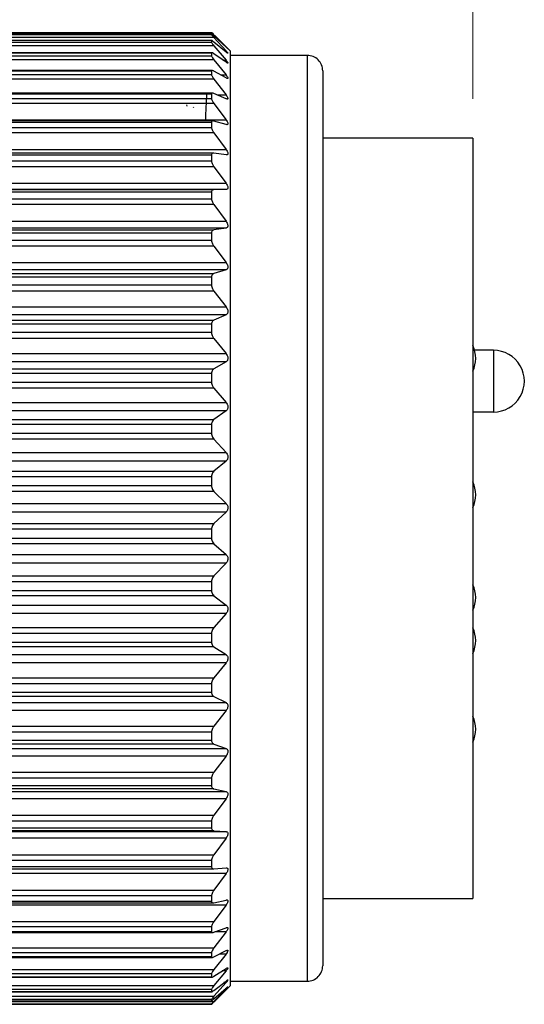
# Model space of a CAD drawing. Units: inches. Extents: x 0.4 to 16.6, y 0.2 to 10.8.
# Drawn here: x 11.3 to 11.9, y 7.8 to 9.1 of the extents above; entities that cross this region are included whole.
import ezdxf

# ---------------------------------------------------------------- set-up
doc = ezdxf.new("R2010")
doc.units = ezdxf.units.IN
doc.header["$MEASUREMENT"] = 0
doc.styles.add('SLDTEXTSTYLE0', font='TXT', dxfattribs={"width": 0.75})
doc.dimstyles.new('SLDDIMSTYLE0', dxfattribs={"dimtxt": 0.137795, "dimasz": 0.156, "dimexe": 0, "dimexo": 0.0625, "dimgap": 0.034449, "dimtad": 0, "dimtih": 1, "dimtoh": 1, "dimdec": 1, "dimrnd": 1e-09, "dimzin": 12, "dimdsep": 46, "dimtxsty": 'SLDTEXTSTYLE0', "dimsah": 1, "dimcen": 0.09, "dimadec": 0, "dimazin": 3, "dimtfac": 1, "dimtdec": 1, "dimtofl": 0, "dimtmove": 0, "dimatfit": 3, "dimfxl": 0, "dimfrac": 2, "dimtolj": 1, "dimtzin": 12, "dimarcsym": 0})

# ---------------------------------------------------------------- blocks, each defined once
blk = doc.blocks.new('_D')
at = {"color": 7, "linetype": 'Continuous', "lineweight": 18}
for p, q in [((4.6864, 8.4148), (4.6864, 10.0891)), ((11.8731, 8.9734), (11.8731, 10.0891)), ((4.6864, 9.9641), (7.9055, 9.9641)), ((11.8731, 9.9641), (8.0462, 9.9641))]:
    blk.add_line(p, q, dxfattribs=at)
for points in [[(4.6864, 9.9641), (4.8424, 9.9381), (4.8424, 9.9901)], [(11.8731, 9.9641), (11.7171, 9.9901), (11.7171, 9.9381)]]:
    blk.add_solid(points, dxfattribs=at)
at = {"color": 7, "linetype": 'Continuous', "lineweight": 18, "insert": (7.9334, 10.0323), "char_height": 0.1378, "attachment_point": 1, "style": 'SLDTEXTSTYLE0'}
blk.add_mtext('L', dxfattribs=at)
blk = doc.blocks.new('_D_3')
at = {"color": 7, "linetype": 'Continuous', "lineweight": 18}
for p, q in [((10.3528, 9.6967), (10.3108, 9.6967)), ((10.3108, 9.6967), (10.3108, 9.4779)), ((10.5565, 9.6967), (10.5984, 9.6967)), ((10.5984, 9.6967), (10.5984, 9.4779)), ((8.7616, 8.8839), (8.7616, 9.6232)), ((11.8731, 8.9734), (11.8731, 9.6232)), ((8.7616, 9.4982), (10.19, 9.4982)), ((11.8731, 9.4982), (10.7193, 9.4982)), ((10.3108, 9.4779), (10.3528, 9.4779)), ((10.5984, 9.4779), (10.5565, 9.4779))]:
    blk.add_line(p, q, dxfattribs=at)
for points in [[(8.7616, 9.4982), (8.9176, 9.4722), (8.9176, 9.5242)], [(11.8731, 9.4982), (11.7171, 9.5242), (11.7171, 9.4722)]]:
    blk.add_solid(points, dxfattribs=at)
at = {"color": 7, "linetype": 'Continuous', "lineweight": 18, "char_height": 0.1378, "attachment_point": 1, "style": 'SLDTEXTSTYLE0'}
for s, insert in [('79', (10.3528, 9.6556)), ('3.1', (10.3274, 9.4494))]:
    blk.add_mtext(s, dxfattribs=dict(at, insert=insert))

msp = doc.modelspace()

# ---------------------------------------------------------------- linework, layer by layer
at = {"color": 7, "linetype": 'Continuous', "lineweight": 25}
for p, q in [((10.6771, 9.0584), (11.54, 9.0584)), ((11.5431, 9.0518), (10.6739, 9.0518)), ((11.5402, 9.0481), (10.6769, 9.0481)), ((11.5401, 9.0567), (10.677, 9.0567)), ((11.54, 9.0567), (10.6771, 9.0567)), ((10.6771, 9.0557), (11.54, 9.0557)), ((11.54, 9.0479), (10.6771, 9.0479)), ((10.6771, 9.0457), (11.54, 9.0457)), ((11.54, 9.0567), (11.54, 9.0557)), ((11.54, 9.0479), (11.54, 9.0457)), ((11.5431, 9.0553), (11.5585, 9.0399)), ((11.5585, 9.0395), (11.5431, 9.054)), ((11.5431, 9.0518), (11.5585, 9.0349)), ((11.5585, 9.0333), (11.5431, 9.0461)), ((11.5636, 9.0349), (11.5442, 9.0543)), ((11.5431, 9.0411), (10.6739, 9.0411)), ((11.5404, 9.0324), (10.6767, 9.0324)), ((11.54, 9.032), (10.6771, 9.032)), ((11.54, 9.032), (11.54, 9.0286)), ((11.5431, 9.0411), (11.5585, 9.0229)), ((11.5636, 9.0349), (11.5636, 8.4195)), ((11.5431, 9.0234), (10.6739, 9.0234)), ((10.6771, 9.0286), (11.54, 9.0286)), ((11.5585, 9.0202), (11.5431, 9.031)), ((11.5431, 9.0234), (11.5585, 9.0041)), ((11.662, 9.029), (11.5636, 9.029)), ((11.5408, 9.0099), (10.6763, 9.0099)), ((11.54, 9.0091), (10.6771, 9.0091)), ((11.54, 9.0091), (11.54, 9.0046)), ((11.5585, 9.0002), (11.5431, 9.009)), ((11.6817, 9.0093), (11.6817, 8.4203)), ((11.5431, 8.9987), (10.6739, 8.9987)), ((10.6771, 9.0046), (11.54, 9.0046)), ((11.5431, 8.9987), (11.5585, 8.9786)), ((11.5412, 8.9808), (10.6759, 8.9808)), ((11.54, 8.9795), (10.6771, 8.9795)), ((10.6771, 8.974), (11.54, 8.974)), ((11.54, 8.9795), (11.54, 8.974)), ((11.5585, 8.9736), (11.5431, 8.9803)), ((11.5431, 8.9676), (10.6739, 8.9676)), ((11.509, 8.9642), (11.5087, 8.966)), ((11.517, 8.9626), (11.5173, 8.9634)), ((11.5431, 8.9676), (11.5585, 8.9468)), ((10.6586, 8.9468), (11.5585, 8.9468)), ((11.5419, 8.9455), (10.6752, 8.9455)), ((11.5585, 8.9408), (11.5431, 8.9452)), ((11.54, 8.9436), (10.6771, 8.9436)), ((10.6771, 8.9371), (11.54, 8.9371)), ((11.54, 8.9436), (11.54, 8.9371)), ((11.5431, 8.9302), (10.6739, 8.9302)), ((11.5431, 8.9302), (11.5585, 8.9091)), ((11.8731, 8.9234), (11.6817, 8.9234)), ((11.8731, 8.9234), (11.8731, 7.9534)), ((10.6586, 8.9091), (11.5585, 8.9091)), ((11.5425, 8.9043), (10.6746, 8.9043)), ((11.54, 8.9018), (10.6771, 8.9018)), ((10.6771, 8.8943), (11.54, 8.8943)), ((11.54, 8.9018), (11.54, 8.8943)), ((11.5585, 8.902), (11.5431, 8.9042)), ((11.5431, 8.887), (10.6739, 8.887)), ((11.5431, 8.887), (11.5585, 8.8658)), ((10.6586, 8.8658), (11.5585, 8.8658)), ((11.5585, 8.8579), (10.6586, 8.8579)), ((10.6739, 8.8578), (11.5431, 8.8578)), ((11.5585, 8.8579), (11.5431, 8.8578)), ((11.54, 8.8545), (10.6771, 8.8545)), ((10.6771, 8.8462), (11.54, 8.8462)), ((11.54, 8.8545), (11.54, 8.8462)), ((11.5431, 8.8386), (10.6739, 8.8386)), ((11.5431, 8.8386), (11.5585, 8.8175)), ((10.6586, 8.8175), (11.5585, 8.8175)), ((11.5585, 8.8088), (10.6586, 8.8088)), ((10.6739, 8.8064), (11.5431, 8.8064)), ((11.5585, 8.8088), (11.5431, 8.8064)), ((11.54, 8.8024), (10.6771, 8.8024)), ((10.6771, 8.7933), (11.54, 8.7933)), ((11.54, 8.8024), (11.54, 8.7933)), ((11.5431, 8.7855), (10.6739, 8.7855)), ((11.5431, 8.7855), (11.5585, 8.7648)), ((10.6586, 8.7648), (11.5585, 8.7648)), ((11.5585, 8.7554), (10.6586, 8.7554)), ((10.6739, 8.7507), (11.5431, 8.7507)), ((11.54, 8.746), (10.6771, 8.746)), ((11.54, 8.746), (11.54, 8.7362)), ((11.5585, 8.7554), (11.5431, 8.7507)), ((10.6771, 8.7362), (11.54, 8.7362)), ((11.5431, 8.7283), (10.6739, 8.7283)), ((11.5431, 8.7283), (11.5585, 8.7082)), ((10.6586, 8.7082), (11.5585, 8.7082)), ((11.5585, 8.6982), (10.6586, 8.6982)), ((11.5585, 8.6982), (11.5431, 8.6914)), ((10.6739, 8.6914), (11.5431, 8.6914)), ((11.54, 8.686), (10.6771, 8.686)), ((11.54, 8.686), (11.54, 8.6757)), ((11.5431, 8.6677), (10.6739, 8.6677)), ((10.6771, 8.6757), (11.54, 8.6757)), ((11.5431, 8.6677), (11.5585, 8.6485)), ((10.6586, 8.6485), (11.5585, 8.6485)), ((11.8993, 8.6528), (11.8752, 8.6528)), ((11.5585, 8.638), (10.6586, 8.638)), ((11.5585, 8.638), (11.5431, 8.629)), ((10.6739, 8.629), (11.5431, 8.629)), ((11.54, 8.6231), (10.6771, 8.6231)), ((11.54, 8.6231), (11.54, 8.6123)), ((10.6771, 8.6123), (11.54, 8.6123)), ((11.5431, 8.6044), (10.6739, 8.6044)), ((11.5431, 8.6044), (11.5585, 8.5863)), ((10.6586, 8.5863), (11.5585, 8.5863)), ((11.5585, 8.5755), (10.6586, 8.5755)), ((11.5585, 8.5755), (11.5431, 8.5645)), ((11.8731, 8.5741), (11.8993, 8.5741)), ((10.6739, 8.5645), (11.5431, 8.5645)), ((11.54, 8.558), (10.6771, 8.558)), ((11.54, 8.558), (11.54, 8.5469)), ((10.6771, 8.5469), (11.54, 8.5469)), ((11.5431, 8.5392), (10.6739, 8.5392)), ((11.5431, 8.5392), (11.5585, 8.5224)), ((10.6586, 8.5224), (11.5585, 8.5224)), ((11.5585, 8.5114), (10.6586, 8.5114)), ((11.5585, 8.5114), (11.5431, 8.4984)), ((10.6739, 8.4984), (11.5431, 8.4984)), ((11.54, 8.4915), (10.6771, 8.4915)), ((10.6771, 8.4803), (11.54, 8.4803)), ((11.54, 8.4915), (11.54, 8.4803)), ((11.5431, 8.4728), (10.6739, 8.4728)), ((11.5431, 8.4728), (11.5585, 8.4575)), ((10.6586, 8.4575), (11.5585, 8.4575)), ((11.5585, 8.4464), (10.6586, 8.4464)), ((11.5585, 8.4464), (11.5431, 8.4317)), ((10.6739, 8.4317), (11.5431, 8.4317)), ((11.54, 8.4244), (10.6771, 8.4244)), ((11.54, 8.4244), (11.54, 8.4132)), ((11.5636, 8.4195), (11.5636, 7.842)), ((11.6817, 8.4203), (11.6817, 7.8676)), ((11.5431, 8.406), (10.6739, 8.406)), ((10.6771, 8.4132), (11.54, 8.4132)), ((11.5431, 8.406), (11.5585, 8.3924)), ((10.6586, 8.3924), (11.5585, 8.3924)), ((11.5585, 8.3813), (10.6586, 8.3813)), ((11.5585, 8.3813), (11.5431, 8.3651)), ((10.6739, 8.3651), (11.5431, 8.3651)), ((11.54, 8.3574), (10.6771, 8.3574)), ((11.54, 8.3574), (11.54, 8.3463)), ((10.6771, 8.3463), (11.54, 8.3463)), ((11.5431, 8.3396), (10.6739, 8.3396)), ((11.5431, 8.3396), (11.5585, 8.3278)), ((10.6586, 8.3278), (11.5585, 8.3278)), ((11.5585, 8.3169), (10.6586, 8.3169)), ((11.5585, 8.3169), (11.5431, 8.2993)), ((10.6739, 8.2993), (11.5431, 8.2993)), ((11.54, 8.2914), (10.6771, 8.2914)), ((11.54, 8.2914), (11.54, 8.2806)), ((10.6771, 8.2806), (11.54, 8.2806)), ((11.5431, 8.2744), (10.6739, 8.2744)), ((11.5431, 8.2744), (11.5585, 8.2645)), ((10.6586, 8.2645), (11.5585, 8.2645)), ((11.5585, 8.2539), (10.6586, 8.2539)), ((11.5585, 8.2539), (11.5431, 8.2351)), ((10.6739, 8.2351), (11.5431, 8.2351)), ((11.54, 8.2272), (10.6771, 8.2272)), ((10.6771, 8.2167), (11.54, 8.2167)), ((11.54, 8.2272), (11.54, 8.2167)), ((10.6586, 8.2033), (11.5585, 8.2033)), ((11.5431, 8.211), (10.6739, 8.211)), ((11.5431, 8.211), (11.5585, 8.2033)), ((11.5585, 8.1931), (10.6586, 8.1931)), ((11.5585, 8.1931), (11.5431, 8.1733)), ((10.6739, 8.1733), (11.5431, 8.1733)), ((11.54, 8.1654), (10.6771, 8.1654)), ((11.54, 8.1654), (11.54, 8.1554)), ((10.6771, 8.1554), (11.54, 8.1554)), ((10.6586, 8.1448), (11.5585, 8.1448)), ((11.5431, 8.1504), (10.6739, 8.1504)), ((11.5431, 8.1504), (11.5585, 8.1448)), ((11.5585, 8.1351), (10.6586, 8.1351)), ((11.5585, 8.1351), (11.5431, 8.1146)), ((10.6739, 8.1146), (11.5431, 8.1146)), ((11.54, 8.1068), (10.6771, 8.1068)), ((11.54, 8.1068), (11.54, 8.0974)), ((10.6586, 8.0897), (11.5585, 8.0897)), ((11.5431, 8.0931), (10.6739, 8.0931)), ((10.6771, 8.0974), (11.54, 8.0974)), ((11.5431, 8.0931), (11.5585, 8.0897)), ((11.5585, 8.0807), (10.6586, 8.0807)), ((11.5585, 8.0807), (11.5431, 8.0598)), ((10.6739, 8.0598), (11.5431, 8.0598)), ((11.54, 8.0521), (10.6771, 8.0521)), ((11.54, 8.0521), (11.54, 8.0434)), ((11.5431, 8.0398), (10.6739, 8.0398)), ((10.6771, 8.0434), (11.54, 8.0434)), ((11.5431, 8.0398), (11.5585, 8.0388)), ((10.6586, 8.0388), (11.5585, 8.0388)), ((11.5585, 8.0305), (10.6586, 8.0305)), ((11.5585, 8.0305), (11.5431, 8.0093)), ((10.6739, 8.0093), (11.5431, 8.0093)), ((11.54, 8.0019), (10.6771, 8.0019)), ((11.54, 8.0019), (11.54, 7.994)), ((10.6743, 7.9912), (11.5428, 7.9912)), ((10.6771, 7.994), (11.54, 7.994)), ((11.5431, 7.9912), (11.5585, 7.9925)), ((11.5585, 7.9851), (10.6586, 7.9851)), ((11.5585, 7.9851), (11.5431, 7.9639)), ((10.6739, 7.9639), (11.5431, 7.9639)), ((11.54, 7.9568), (10.6771, 7.9568)), ((11.54, 7.9568), (11.54, 7.9499)), ((11.6817, 7.9534), (11.8731, 7.9534)), ((11.5585, 7.945), (10.6586, 7.945)), ((10.675, 7.9478), (11.5421, 7.9478)), ((10.6771, 7.9499), (11.54, 7.9499)), ((11.5431, 7.9479), (11.5585, 7.9514)), ((11.5585, 7.945), (11.5431, 7.9241)), ((10.6739, 7.9241), (11.5431, 7.9241)), ((11.54, 7.9174), (10.6771, 7.9174)), ((11.54, 7.9174), (11.54, 7.9114)), ((11.5431, 7.9103), (11.5585, 7.9161)), ((10.6756, 7.91), (11.5415, 7.91)), ((10.6771, 7.9114), (11.54, 7.9114)), ((11.5585, 7.9107), (11.5431, 7.8903)), ((10.6739, 7.8903), (11.5431, 7.8903)), ((10.6761, 7.8782), (11.541, 7.8782)), ((11.54, 7.8841), (10.6771, 7.8841)), ((10.6771, 7.8792), (11.54, 7.8792)), ((11.54, 7.8841), (11.54, 7.8792)), ((11.5431, 7.879), (11.5585, 7.8869)), ((11.5585, 7.8825), (11.5431, 7.8629)), ((11.5431, 7.8541), (11.5585, 7.8641)), ((10.6739, 7.8629), (11.5431, 7.8629)), ((10.6765, 7.853), (11.5406, 7.853)), ((11.54, 7.8573), (10.6771, 7.8573)), ((10.6771, 7.8535), (11.54, 7.8535)), ((11.54, 7.8573), (11.54, 7.8535)), ((11.5585, 7.8609), (11.5431, 7.8422)), ((10.6739, 7.8422), (11.5431, 7.8422)), ((11.5431, 7.8361), (11.5585, 7.8481)), ((11.5585, 7.8461), (11.5431, 7.8286)), ((11.5431, 7.8252), (11.5585, 7.839)), ((11.5442, 7.8226), (11.5636, 7.842)), ((11.5636, 7.8479), (11.662, 7.8479)), ((10.6739, 7.8286), (11.5431, 7.8286)), ((10.6768, 7.8344), (11.5403, 7.8344)), ((11.54, 7.8373), (10.6771, 7.8373)), ((10.6771, 7.8347), (11.54, 7.8347)), ((11.54, 7.8373), (11.54, 7.8347)), ((11.5585, 7.8382), (11.5431, 7.8221)), ((10.6739, 7.8221), (11.5431, 7.8221)), ((10.677, 7.8229), (11.5401, 7.8229)), ((11.54, 7.8244), (10.6771, 7.8244)), ((10.6771, 7.8229), (11.54, 7.8229)), ((11.54, 7.8187), (10.6771, 7.8187)), ((10.6771, 7.8184), (11.54, 7.8184)), ((11.54, 7.8244), (11.54, 7.8229)), ((11.54, 7.8187), (11.54, 7.8184)), ((11.5431, 7.8215), (11.5442, 7.8226))]:
    msp.add_line(p, q, dxfattribs=at)
at = {"color": 8, "linetype": 'Continuous', "lineweight": 25}
for p, q in [((11.5431, 9.0553), (11.5417, 9.0553)), ((11.5566, 9.0349), (11.5585, 9.0349)), ((11.5581, 9.0399), (11.5585, 9.0399)), ((11.5546, 9.0229), (11.5585, 9.0229)), ((11.662, 9.029), (11.662, 8.4197)), ((11.5517, 9.0041), (11.5585, 9.0041)), ((11.547, 8.9786), (11.5585, 8.9786)), ((11.8993, 8.6528), (11.8993, 8.6134)), ((11.8993, 8.6134), (11.8993, 8.5741)), ((11.662, 8.4197), (11.662, 7.8479)), ((11.5585, 7.9107), (11.544, 7.9107)), ((11.5585, 7.8825), (11.5501, 7.8825)), ((11.5585, 7.8609), (11.5535, 7.8609)), ((11.5585, 7.8461), (11.5558, 7.8461)), ((11.5585, 7.8382), (11.5575, 7.8382))]:
    msp.add_line(p, q, dxfattribs=at)
at = {"color": 7, "linetype": 'Continuous', "lineweight": 25}
for centre, radius, start, end in [((11.662, 9.0093), 0.0197, 0.0005, 90.0006), ((11.8373, 8.6424), 0.0394, 335.4487, 24.5513), ((11.8993, 8.6134), 0.0394, 269.9999, 90.0001), ((11.8373, 8.4684), 0.0394, 335.4487, 24.5513), ((11.8373, 8.3374), 0.0394, 335.4487, 24.5513), ((11.8373, 8.2824), 0.0394, 335.4487, 24.5513), ((11.8373, 8.1694), 0.0394, 335.4487, 24.5513), ((11.662, 7.8676), 0.0197, 269.9994, 359.9996)]:
    msp.add_arc(centre, radius, start, end, dxfattribs=at)
for points, knots in [([(11.54, 9.0584), (11.5401, 9.0583), (11.5405, 9.0579), (11.5416, 9.0569), (11.5425, 9.056), (11.5431, 9.0553)], [0, 0, 0, 0, 0.104036, 0.395089, 1, 1, 1, 1]), ([(11.5431, 9.054), (11.5425, 9.0546), (11.5416, 9.0554), (11.5406, 9.0564), (11.5401, 9.0566), (11.54, 9.0567)], [0, 0, 0, 0, 0.609595, 0.916239, 1, 1, 1, 1]), ([(11.54, 9.0557), (11.5401, 9.0555), (11.5404, 9.0549), (11.5416, 9.0536), (11.5425, 9.0525), (11.5431, 9.0518)], [0, 0, 0, 0, 0.135723, 0.428691, 1, 1, 1, 1]), ([(11.5431, 9.0461), (11.5425, 9.0465), (11.5417, 9.0471), (11.5405, 9.0482), (11.5401, 9.048), (11.54, 9.0479)], [0, 0, 0, 0, 0.615163, 0.907936, 1, 1, 1, 1]), ([(11.54, 9.0457), (11.5401, 9.0454), (11.5404, 9.0446), (11.5415, 9.0431), (11.5425, 9.0419), (11.5431, 9.0411)], [0, 0, 0, 0, 0.164787, 0.459025, 1, 1, 1, 1]), ([(11.5431, 9.031), (11.5426, 9.0314), (11.5418, 9.0319), (11.5404, 9.0327), (11.5401, 9.0322), (11.54, 9.032)], [0, 0, 0, 0, 0.586278, 0.858821, 1, 1, 1, 1]), ([(11.5585, 9.0399), (11.559, 9.0394), (11.5597, 9.0386), (11.5603, 9.038), (11.5609, 9.0372), (11.5602, 9.0379), (11.5596, 9.0384), (11.5589, 9.0391), (11.5585, 9.0395)], [0, 0, 0, 0, 0.306591, 0.468761, 0.519036, 0.580847, 0.728377, 1, 1, 1, 1]), ([(11.5585, 9.0349), (11.559, 9.0343), (11.5597, 9.0334), (11.5604, 9.0326), (11.561, 9.0317), (11.5602, 9.0319), (11.5596, 9.0325), (11.5589, 9.033), (11.5585, 9.0333)], [0, 0, 0, 0, 0.319571, 0.500458, 0.579734, 0.627352, 0.754145, 1, 1, 1, 1]), ([(11.54, 9.0286), (11.5401, 9.0283), (11.5403, 9.0273), (11.5415, 9.0255), (11.5425, 9.0242), (11.5431, 9.0234)], [0, 0, 0, 0, 0.189068, 0.48452, 1, 1, 1, 1]), ([(11.5585, 9.0229), (11.559, 9.0223), (11.5598, 9.0213), (11.5604, 9.0202), (11.561, 9.0193), (11.5603, 9.019), (11.5595, 9.0195), (11.5589, 9.0199), (11.5585, 9.0202)], [0, 0, 0, 0, 0.323546, 0.518189, 0.624208, 0.673908, 0.782425, 1, 1, 1, 1]), ([(11.5431, 9.009), (11.5426, 9.0093), (11.5418, 9.0098), (11.5402, 9.01), (11.5401, 9.0094), (11.54, 9.0091)], [0, 0, 0, 0, 0.539846, 0.799939, 1, 1, 1, 1]), ([(11.54, 9.0046), (11.5401, 9.0042), (11.5403, 9.0031), (11.5415, 9.0011), (11.5425, 8.9996), (11.5431, 8.9987)], [0, 0, 0, 0, 0.209221, 0.505844, 1, 1, 1, 1]), ([(11.5585, 9.0041), (11.559, 9.0034), (11.5598, 9.0024), (11.5605, 9.001), (11.561, 9), (11.5604, 8.9993), (11.5595, 8.9997), (11.5589, 9), (11.5585, 9.0002)], [0, 0, 0, 0, 0.3198983, 0.5229052, 0.6506803, 0.7137294, 0.8094638, 1, 1, 1, 1]), ([(11.5339, 8.9808), (11.5334, 8.9734), (11.5326, 8.9617), (11.5322, 8.9499), (11.532, 8.9455)], [0, 0, 0, 0, 0.626847, 1, 1, 1, 1]), ([(11.5431, 8.9803), (11.5426, 8.9806), (11.5417, 8.9809), (11.5401, 8.9806), (11.54, 8.9799), (11.54, 8.9795)], [0, 0, 0, 0, 0.48806, 0.748189, 1, 1, 1, 1]), ([(11.54, 8.974), (11.5401, 8.9734), (11.5403, 8.9722), (11.5414, 8.97), (11.5425, 8.9685), (11.5431, 8.9676)], [0, 0, 0, 0, 0.226165, 0.523865, 1, 1, 1, 1]), ([(11.5585, 8.9786), (11.559, 8.9779), (11.5598, 8.9768), (11.5605, 8.9752), (11.5609, 8.9741), (11.5605, 8.9732), (11.5595, 8.9732), (11.5589, 8.9735), (11.5585, 8.9736)], [0, 0, 0, 0, 0.311581, 0.518751, 0.663281, 0.742076, 0.832038, 1, 1, 1, 1]), ([(11.5431, 8.9452), (11.5425, 8.9454), (11.5415, 8.9457), (11.5401, 8.9449), (11.54, 8.9441), (11.54, 8.9436)], [0, 0, 0, 0, 0.440502, 0.709713, 1, 1, 1, 1]), ([(11.5585, 8.9468), (11.559, 8.9461), (11.5598, 8.9449), (11.5606, 8.9432), (11.5609, 8.9419), (11.5606, 8.9408), (11.5596, 8.9405), (11.5589, 8.9407), (11.5585, 8.9408)], [0, 0, 0, 0, 0.300403, 0.508478, 0.665353, 0.758618, 0.848859, 1, 1, 1, 1]), ([(11.54, 8.9371), (11.5401, 8.9364), (11.5403, 8.9351), (11.5414, 8.9327), (11.5425, 8.9311), (11.5431, 8.9302)], [0, 0, 0, 0, 0.240686, 0.539346, 1, 1, 1, 1]), ([(11.5585, 8.9091), (11.559, 8.9083), (11.5598, 8.9071), (11.5606, 8.9052), (11.5609, 8.9037), (11.5606, 8.9026), (11.5596, 8.9019), (11.5589, 8.902), (11.5585, 8.902)], [0, 0, 0, 0, 0.287626, 0.4942, 0.659789, 0.765307, 0.859735, 1, 1, 1, 1]), ([(11.5431, 8.9042), (11.5425, 8.9043), (11.5414, 8.9044), (11.5401, 8.9033), (11.54, 8.9023), (11.54, 8.9018)], [0, 0, 0, 0, 0.40327, 0.684756, 1, 1, 1, 1]), ([(11.54, 8.8943), (11.5401, 8.8936), (11.5402, 8.8921), (11.5414, 8.8897), (11.5425, 8.888), (11.5431, 8.887)], [0, 0, 0, 0, 0.253366, 0.552864, 1, 1, 1, 1]), ([(11.5431, 8.8578), (11.5425, 8.8577), (11.5413, 8.8576), (11.5401, 8.8562), (11.54, 8.8551), (11.54, 8.8545)], [0, 0, 0, 0, 0.377903, 0.670855, 1, 1, 1, 1]), ([(11.5585, 8.8658), (11.559, 8.865), (11.5598, 8.8637), (11.5606, 8.8617), (11.5609, 8.8601), (11.5606, 8.8589), (11.5597, 8.858), (11.5589, 8.8579), (11.5585, 8.8579)], [0, 0, 0, 0, 0.274189, 0.477604, 0.649079, 0.764666, 0.865221, 1, 1, 1, 1]), ([(11.54, 8.8462), (11.5401, 8.8454), (11.5402, 8.8439), (11.5413, 8.8413), (11.5425, 8.8396), (11.5431, 8.8386)], [0, 0, 0, 0, 0.264648, 0.564859, 1, 1, 1, 1]), ([(11.5431, 8.8064), (11.5425, 8.8062), (11.5413, 8.8059), (11.5401, 8.8042), (11.54, 8.803), (11.54, 8.8024)], [0, 0, 0, 0, 0.362866, 0.664895, 1, 1, 1, 1]), ([(11.5585, 8.8175), (11.559, 8.8167), (11.5598, 8.8154), (11.5606, 8.8133), (11.5609, 8.8116), (11.5606, 8.8102), (11.5597, 8.8091), (11.5589, 8.8089), (11.5585, 8.8088)], [0, 0, 0, 0, 0.260731, 0.459933, 0.635173, 0.758953, 0.866329, 1, 1, 1, 1]), ([(11.54, 8.7933), (11.5401, 8.7925), (11.5402, 8.7908), (11.5413, 8.7882), (11.5425, 8.7865), (11.5431, 8.7855)], [0, 0, 0, 0, 0.2748521, 0.5756509, 1, 1, 1, 1]), ([(11.5585, 8.7648), (11.559, 8.764), (11.5599, 8.7627), (11.5606, 8.7605), (11.5609, 8.7587), (11.5606, 8.7572), (11.5598, 8.7559), (11.5589, 8.7556), (11.5585, 8.7554)], [0, 0, 0, 0, 0.247637, 0.441985, 0.619444, 0.749922, 0.864179, 1, 1, 1, 1]), ([(11.5431, 8.7507), (11.5425, 8.7504), (11.5412, 8.7498), (11.5401, 8.748), (11.54, 8.7467), (11.54, 8.746)], [0, 0, 0, 0, 0.355552, 0.664194, 1, 1, 1, 1]), ([(11.54, 8.7362), (11.5401, 8.7354), (11.5402, 8.7337), (11.5413, 8.731), (11.5425, 8.7293), (11.5431, 8.7283)], [0, 0, 0, 0, 0.284232, 0.585488, 1, 1, 1, 1]), ([(11.5585, 8.7082), (11.559, 8.7075), (11.5599, 8.7061), (11.5607, 8.704), (11.5609, 8.702), (11.5606, 8.7004), (11.5598, 8.699), (11.5589, 8.6985), (11.5585, 8.6982)], [0, 0, 0, 0, 0.235103, 0.424246, 0.602796, 0.738806, 0.859747, 1, 1, 1, 1]), ([(11.5431, 8.6914), (11.5425, 8.6909), (11.5412, 8.6902), (11.5401, 8.6881), (11.54, 8.6867), (11.54, 8.686)], [0, 0, 0, 0, 0.353517, 0.6667539, 1, 1, 1, 1]), ([(11.54, 8.6757), (11.5401, 8.6748), (11.5402, 8.6731), (11.5413, 8.6703), (11.5425, 8.6687), (11.5431, 8.6677)], [0, 0, 0, 0, 0.29297, 0.594547, 1, 1, 1, 1]), ([(11.5585, 8.6485), (11.559, 8.6478), (11.5599, 8.6465), (11.5607, 8.6443), (11.5609, 8.6423), (11.5606, 8.6405), (11.5598, 8.639), (11.5589, 8.6384), (11.5585, 8.638)], [0, 0, 0, 0, 0.223202, 0.406939, 0.585751, 0.726403, 0.853755, 1, 1, 1, 1]), ([(11.5431, 8.629), (11.5425, 8.6285), (11.5412, 8.6276), (11.5402, 8.6253), (11.54, 8.6238), (11.54, 8.6231)], [0, 0, 0, 0, 0.354932, 0.671273, 1, 1, 1, 1]), ([(11.54, 8.6123), (11.5401, 8.6115), (11.5402, 8.6097), (11.5413, 8.607), (11.5425, 8.6054), (11.5431, 8.6044)], [0, 0, 0, 0, 0.301206, 0.602942, 1, 1, 1, 1]), ([(11.5585, 8.5863), (11.559, 8.5856), (11.5599, 8.5844), (11.5607, 8.5822), (11.5609, 8.5801), (11.5606, 8.5783), (11.5598, 8.5767), (11.5589, 8.5759), (11.5585, 8.5755)], [0, 0, 0, 0, 0.2119307, 0.3901406, 0.5685764, 0.7131817, 0.8466826, 1, 1, 1, 1]), ([(11.5431, 8.5645), (11.5425, 8.5639), (11.5412, 8.5627), (11.5402, 8.5604), (11.54, 8.5588), (11.54, 8.558)], [0, 0, 0, 0, 0.358565, 0.676957, 1, 1, 1, 1]), ([(11.54, 8.5469), (11.5401, 8.5461), (11.5402, 8.5443), (11.5412, 8.5417), (11.5425, 8.5401), (11.5431, 8.5392)], [0, 0, 0, 0, 0.3090341, 0.6107418, 1, 1, 1, 1]), ([(11.5585, 8.5224), (11.559, 8.5218), (11.5599, 8.5205), (11.5607, 8.5184), (11.5609, 8.5163), (11.5605, 8.5144), (11.5598, 8.5127), (11.5589, 8.5118), (11.5585, 8.5114)], [0, 0, 0, 0, 0.201257, 0.373833, 0.551368, 0.699387, 0.83882, 1, 1, 1, 1]), ([(11.5431, 8.4984), (11.5425, 8.4978), (11.5412, 8.4965), (11.5402, 8.494), (11.54, 8.4923), (11.54, 8.4915)], [0, 0, 0, 0, 0.363654, 0.683357, 1, 1, 1, 1]), ([(11.54, 8.4803), (11.54, 8.4794), (11.5402, 8.4777), (11.5412, 8.4751), (11.5425, 8.4736), (11.5431, 8.4728)], [0, 0, 0, 0, 0.316501, 0.617943, 1, 1, 1, 1]), ([(11.5585, 8.4575), (11.559, 8.4569), (11.5599, 8.4558), (11.5607, 8.4537), (11.5609, 8.4516), (11.5605, 8.4497), (11.5598, 8.4479), (11.5589, 8.4469), (11.5585, 8.4464)], [0, 0, 0, 0, 0.191149, 0.357966, 0.534128, 0.685122, 0.830327, 1, 1, 1, 1]), ([(11.5431, 8.4317), (11.5425, 8.431), (11.5412, 8.4295), (11.5402, 8.4269), (11.54, 8.4252), (11.54, 8.4244)], [0, 0, 0, 0, 0.369735, 0.690225, 1, 1, 1, 1]), ([(11.54, 8.4132), (11.54, 8.4123), (11.5402, 8.4106), (11.5412, 8.4081), (11.5425, 8.4068), (11.5431, 8.406)], [0, 0, 0, 0, 0.323612, 0.624473, 1, 1, 1, 1]), ([(11.5585, 8.3924), (11.559, 8.3918), (11.5599, 8.3908), (11.5607, 8.3888), (11.5609, 8.3867), (11.5605, 8.3848), (11.5598, 8.3829), (11.5589, 8.3819), (11.5585, 8.3813)], [0, 0, 0, 0, 0.181596, 0.342484, 0.516808, 0.670401, 0.821273, 1, 1, 1, 1]), ([(11.5431, 8.3651), (11.5425, 8.3642), (11.5412, 8.3627), (11.5402, 8.36), (11.54, 8.3583), (11.54, 8.3574)], [0, 0, 0, 0, 0.3765567, 0.6974551, 1, 1, 1, 1]), ([(11.54, 8.3463), (11.54, 8.3455), (11.5402, 8.3439), (11.5412, 8.3415), (11.5425, 8.3403), (11.5431, 8.3396)], [0, 0, 0, 0, 0.33029, 0.630143, 1, 1, 1, 1]), ([(11.5585, 8.3278), (11.559, 8.3273), (11.5599, 8.3264), (11.5607, 8.3244), (11.5609, 8.3225), (11.5605, 8.3205), (11.5598, 8.3186), (11.5589, 8.3175), (11.5585, 8.3169)], [0, 0, 0, 0, 0.172637, 0.327361, 0.499344, 0.655188, 0.81167, 1, 1, 1, 1]), ([(11.5431, 8.2993), (11.5425, 8.2984), (11.5412, 8.2968), (11.5402, 8.2941), (11.54, 8.2923), (11.54, 8.2914)], [0, 0, 0, 0, 0.383999, 0.705022, 1, 1, 1, 1]), ([(11.54, 8.2806), (11.54, 8.2798), (11.5402, 8.2782), (11.5412, 8.276), (11.5425, 8.2749), (11.5431, 8.2744)], [0, 0, 0, 0, 0.336349, 0.634591, 1, 1, 1, 1]), ([(11.5585, 8.2645), (11.559, 8.2641), (11.5599, 8.2633), (11.5607, 8.2615), (11.5609, 8.2596), (11.5605, 8.2576), (11.5598, 8.2557), (11.5589, 8.2545), (11.5585, 8.2539)], [0, 0, 0, 0, 0.1643877, 0.3126341, 0.4816882, 0.6394295, 0.8014955, 1, 1, 1, 1]), ([(11.5431, 8.2351), (11.5425, 8.2342), (11.5413, 8.2325), (11.5402, 8.2298), (11.54, 8.228), (11.54, 8.2272)], [0, 0, 0, 0, 0.392031, 0.712958, 1, 1, 1, 1]), ([(11.54, 8.2167), (11.54, 8.2159), (11.5402, 8.2144), (11.5412, 8.2123), (11.5425, 8.2115), (11.5431, 8.211)], [0, 0, 0, 0, 0.34142, 0.637198, 1, 1, 1, 1]), ([(11.5585, 8.2033), (11.559, 8.2029), (11.5599, 8.2023), (11.5607, 8.2006), (11.5609, 8.1987), (11.5605, 8.1969), (11.5598, 8.1949), (11.5589, 8.1937), (11.5585, 8.1931)], [0, 0, 0, 0, 0.157081, 0.298448, 0.463849, 0.623082, 0.790717, 1, 1, 1, 1]), ([(11.5431, 8.1733), (11.5425, 8.1724), (11.5413, 8.1706), (11.5402, 8.1679), (11.5401, 8.1662), (11.54, 8.1654)], [0, 0, 0, 0, 0.40069, 0.721342, 1, 1, 1, 1]), ([(11.54, 8.1554), (11.54, 8.1546), (11.5401, 8.1533), (11.5412, 8.1514), (11.5425, 8.1507), (11.5431, 8.1504)], [0, 0, 0, 0, 0.344849, 0.636941, 1, 1, 1, 1]), ([(11.5585, 8.1448), (11.559, 8.1445), (11.5599, 8.144), (11.5607, 8.1425), (11.5609, 8.1407), (11.5605, 8.1389), (11.5597, 8.137), (11.5589, 8.1358), (11.5585, 8.1351)], [0, 0, 0, 0, 0.151128, 0.285129, 0.445942, 0.606155, 0.779314, 1, 1, 1, 1]), ([(11.5431, 8.1146), (11.5425, 8.1137), (11.5413, 8.1119), (11.5402, 8.1092), (11.5401, 8.1076), (11.54, 8.1068)], [0, 0, 0, 0, 0.41007, 0.73029, 1, 1, 1, 1]), ([(11.54, 8.0974), (11.54, 8.0967), (11.5401, 8.0955), (11.5412, 8.0937), (11.5425, 8.0933), (11.5431, 8.0931)], [0, 0, 0, 0, 0.345525, 0.632246, 1, 1, 1, 1]), ([(11.5585, 8.0897), (11.559, 8.0895), (11.5599, 8.0892), (11.5607, 8.0878), (11.5609, 8.0862), (11.5605, 8.0845), (11.5597, 8.0826), (11.5589, 8.0814), (11.5585, 8.0807)], [0, 0, 0, 0, 0.147182, 0.273277, 0.428272, 0.588768, 0.767314, 1, 1, 1, 1]), ([(11.5431, 8.0598), (11.5425, 8.0588), (11.5413, 8.0571), (11.5402, 8.0544), (11.5401, 8.0528), (11.54, 8.0521)], [0, 0, 0, 0, 0.420316, 0.739966, 1, 1, 1, 1]), ([(11.54, 8.0434), (11.54, 8.0428), (11.5401, 8.0417), (11.5413, 8.0402), (11.5425, 8.0399), (11.5431, 8.0398)], [0, 0, 0, 0, 0.341712, 0.620877, 1, 1, 1, 1]), ([(11.5585, 8.0388), (11.559, 8.0387), (11.5599, 8.0385), (11.5607, 8.0373), (11.5609, 8.0358), (11.5605, 8.0342), (11.5597, 8.0324), (11.5589, 8.0312), (11.5585, 8.0305)], [0, 0, 0, 0, 0.146194, 0.263885, 0.411429, 0.571224, 0.754836, 1, 1, 1, 1]), ([(11.5431, 8.0093), (11.5425, 8.0083), (11.5414, 8.0066), (11.5402, 8.0041), (11.5401, 8.0026), (11.54, 8.0019)], [0, 0, 0, 0, 0.4316434, 0.7505865, 1, 1, 1, 1]), ([(11.54, 7.994), (11.54, 7.9935), (11.5401, 7.9925), (11.5414, 7.9913), (11.5425, 7.9912), (11.5431, 7.9912)], [0, 0, 0, 0, 0.33092, 0.600141, 1, 1, 1, 1]), ([(11.5585, 7.9925), (11.559, 7.9925), (11.5598, 7.9925), (11.5608, 7.9915), (11.5609, 7.9902), (11.5605, 7.9887), (11.5597, 7.9869), (11.5589, 7.9858), (11.5585, 7.9851)], [0, 0, 0, 0, 0.149374, 0.258455, 0.396397, 0.554094, 0.74215, 1, 1, 1, 1]), ([(11.5431, 7.9639), (11.5425, 7.963), (11.5414, 7.9613), (11.5402, 7.9589), (11.5401, 7.9575), (11.54, 7.9568)], [0, 0, 0, 0, 0.444333, 0.762436, 1, 1, 1, 1]), ([(11.5585, 7.9514), (11.5589, 7.9515), (11.5597, 7.9517), (11.5608, 7.951), (11.5608, 7.9498), (11.5605, 7.9484), (11.5597, 7.9468), (11.5589, 7.9456), (11.5585, 7.945)], [0, 0, 0, 0, 0.157996, 0.259076, 0.38465, 0.538316, 0.729737, 1, 1, 1, 1]), ([(11.54, 7.9499), (11.54, 7.9494), (11.5401, 7.9485), (11.5415, 7.9476), (11.5425, 7.9478), (11.5431, 7.9479)], [0, 0, 0, 0, 0.310086, 0.567747, 1, 1, 1, 1]), ([(11.5431, 7.9241), (11.5425, 7.9231), (11.5414, 7.9216), (11.5403, 7.9193), (11.5401, 7.918), (11.54, 7.9174)], [0, 0, 0, 0, 0.4587731, 0.7758994, 1, 1, 1, 1]), ([(11.5585, 7.9161), (11.5589, 7.9163), (11.5596, 7.9165), (11.5608, 7.9162), (11.5608, 7.9151), (11.5605, 7.9139), (11.5597, 7.9124), (11.5589, 7.9113), (11.5585, 7.9107)], [0, 0, 0, 0, 0.173015, 0.268413, 0.378207, 0.525249, 0.718333, 1, 1, 1, 1]), ([(11.54, 7.9114), (11.54, 7.911), (11.5401, 7.9103), (11.5416, 7.9098), (11.5425, 7.9101), (11.5431, 7.9103)], [0, 0, 0, 0, 0.276294, 0.523563, 1, 1, 1, 1]), ([(11.5431, 7.8903), (11.5425, 7.8894), (11.5414, 7.8879), (11.5403, 7.8858), (11.5401, 7.8846), (11.54, 7.8841)], [0, 0, 0, 0, 0.4754657, 0.791493, 1, 1, 1, 1]), ([(11.54, 7.8792), (11.54, 7.8789), (11.5402, 7.8782), (11.5417, 7.8782), (11.5426, 7.8787), (11.5431, 7.879)], [0, 0, 0, 0, 0.228446, 0.471592, 1, 1, 1, 1]), ([(11.5585, 7.8869), (11.5589, 7.8871), (11.5595, 7.8875), (11.5607, 7.8875), (11.5609, 7.8865), (11.5604, 7.8855), (11.5597, 7.8841), (11.5589, 7.8831), (11.5585, 7.8825)], [0, 0, 0, 0, 0.194666, 0.289482, 0.379586, 0.516717, 0.709, 1, 1, 1, 1]), ([(11.5585, 7.8641), (11.5589, 7.8644), (11.5595, 7.8648), (11.5606, 7.8653), (11.5609, 7.8644), (11.5604, 7.8637), (11.5597, 7.8624), (11.5589, 7.8615), (11.5585, 7.8609)], [0, 0, 0, 0, 0.222312, 0.324561, 0.391221, 0.514632, 0.702935, 1, 1, 1, 1]), ([(11.5431, 7.8629), (11.5425, 7.862), (11.5415, 7.8606), (11.5403, 7.8588), (11.5401, 7.8577), (11.54, 7.8573)], [0, 0, 0, 0, 0.4950829, 0.8098977, 1, 1, 1, 1]), ([(11.54, 7.8535), (11.5401, 7.8533), (11.5403, 7.8528), (11.5418, 7.8533), (11.5426, 7.8538), (11.5431, 7.8541)], [0, 0, 0, 0, 0.1700918, 0.42027, 1, 1, 1, 1]), ([(11.5431, 7.8422), (11.5425, 7.8414), (11.5415, 7.8402), (11.5404, 7.8386), (11.5401, 7.8377), (11.54, 7.8373)], [0, 0, 0, 0, 0.51846, 0.83199, 1, 1, 1, 1]), ([(11.5585, 7.8481), (11.5589, 7.8484), (11.5596, 7.8488), (11.5604, 7.8497), (11.561, 7.8492), (11.5603, 7.8485), (11.5597, 7.8474), (11.5589, 7.8466), (11.5585, 7.8461)], [0, 0, 0, 0, 0.254358, 0.373014, 0.414991, 0.520792, 0.701394, 1, 1, 1, 1]), ([(11.5585, 7.839), (11.559, 7.8394), (11.5597, 7.84), (11.5603, 7.8408), (11.561, 7.8409), (11.5602, 7.8402), (11.5597, 7.8395), (11.5589, 7.8387), (11.5585, 7.8382)], [0, 0, 0, 0, 0.28538, 0.426202, 0.456733, 0.541078, 0.708449, 1, 1, 1, 1]), ([(11.54, 7.8347), (11.5401, 7.8346), (11.5405, 7.8342), (11.5417, 7.8352), (11.5426, 7.8358), (11.5431, 7.8361)], [0, 0, 0, 0, 0.11339, 0.38094, 1, 1, 1, 1]), ([(11.5431, 7.8286), (11.5425, 7.8279), (11.5416, 7.8267), (11.5404, 7.8254), (11.5401, 7.8246), (11.54, 7.8244)], [0, 0, 0, 0, 0.546434, 0.858641, 1, 1, 1, 1]), ([(11.54, 7.8229), (11.5401, 7.8229), (11.5406, 7.8229), (11.5416, 7.824), (11.5425, 7.8247), (11.5431, 7.8252)], [0, 0, 0, 0, 0.0861501, 0.3706768, 1, 1, 1, 1]), ([(11.5431, 7.8221), (11.5425, 7.8214), (11.5416, 7.8204), (11.5405, 7.8193), (11.5401, 7.8188), (11.54, 7.8187)], [0, 0, 0, 0, 0.578872, 0.889517, 1, 1, 1, 1]), ([(11.54, 7.8184), (11.5401, 7.8185), (11.5405, 7.8189), (11.5416, 7.8199), (11.5425, 7.8209), (11.5431, 7.8215)], [0, 0, 0, 0, 0.104031, 0.395086, 1, 1, 1, 1])]:
    msp.add_open_spline(points, degree=3, knots=knots, dxfattribs=at)

# ---------------------------------------------------------------- dimensions: what is measured, and where the dimension line sits
at = {"color": 7, "linetype": 'Continuous', "lineweight": 18}
dim = msp.add_linear_dim(base=(11.8731, 9.9641), p1=(4.6864, 8.3648), p2=(11.8731, 8.9234), angle=0, text='L', dimstyle='SLDDIMSTYLE0', dxfattribs=at)
dim.commit()
dim.dimension.update_dxf_attribs({"geometry": '_D', "text_midpoint": (7.9758, 9.9641), "dimtype": 160})
dim = msp.add_linear_dim(base=(11.8731, 9.4982), p1=(8.7616, 8.8339), p2=(11.8731, 8.9234), angle=0, dimstyle='SLDDIMSTYLE0', dxfattribs=at)
dim.commit()
dim.dimension.update_dxf_attribs({"geometry": '_D_3', "text_midpoint": (10.4546, 9.4982), "dimtype": 160})

doc.saveas('drawing.dxf')
